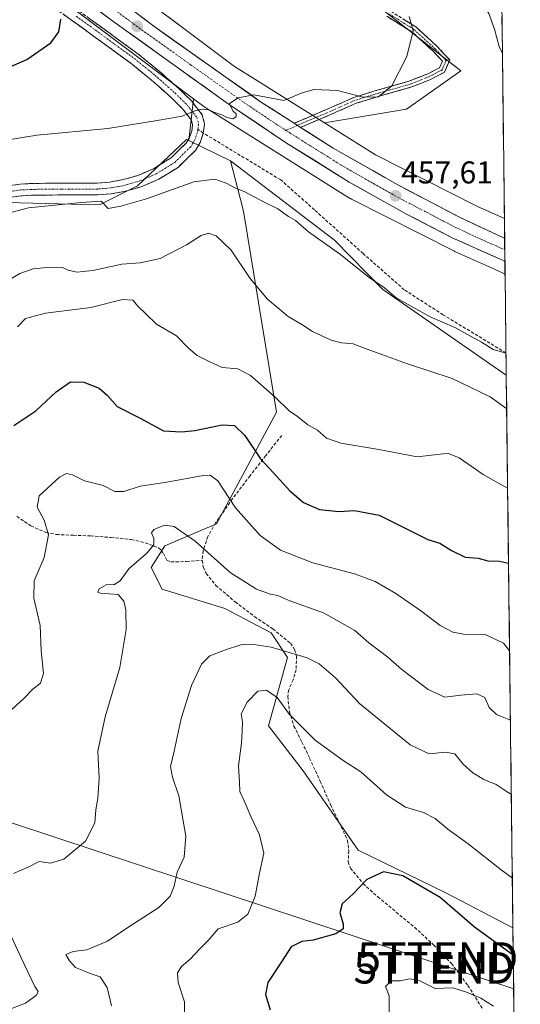
# Model space of a CAD drawing. Units: metres. Extents: x 580267 to 583710, y 4719643 to 4721997.
# Drawn here: x 583539 to 583698, y 4720830 to 4721143 of the extents above; entities that cross this region are included whole.
import ezdxf
from ezdxf.enums import TextEntityAlignment as Align

# ---------------------------------------------------------------- set-up
doc = ezdxf.new("R2010")
doc.units = ezdxf.units.M
doc.header["$MEASUREMENT"] = 0
doc.linetypes.add('TRAZO_Y_PUNTO', pattern=[1, 0.5, -0.25, 0, -0.25])
doc.linetypes.add('TRAZOSX2', pattern=[1.5, 1, -0.5])
doc.layers.get('0').update_dxf_attribs({"lineweight": 5})
for name, color, linetype, lineweight in [('Arbolado forestal CxS', 92, 'Continuous', 0), ('Camino', 19, 'TRAZOSX2', 0), ('Camino Cxs', 19, 'Continuous', 0), ('Camino eje', 19, 'TRAZO_Y_PUNTO', 0), ('Carretera de calzada única', 19, 'Continuous', 13), ('Carretera de calzada única Cxs', 19, 'Continuous', 13), ('Carretera de calzada única eje', 19, 'TRAZO_Y_PUNTO', 0), ('Carátula', 7, 'Continuous', 5), ('Cultivos herbáceos CxS', 92, 'Continuous', 0), ('Cultivos leñosos CxS', 92, 'Continuous', 0), ('Curva de nivel maestra', 36, 'Continuous', 30), ('Curva de nivel normal', 36, 'Continuous', 0), ('Matorral CxS', 135, 'Continuous', 0), ('Municipio CxS', 142, 'Continuous', 0), ('Núcleo urbano CxS', 19, 'Continuous', 0), ('Punto de cota en terreno', 7, 'Continuous', 0), ('Rótulo de punto de cota en terreno', 19, 'Continuous', 0), ('Senda', 19, 'TRAZOSX2', 0), ('Tendido', 6, 'Continuous', 0), ('Torre de tendido puntual', 7, 'Continuous', 0)]:
    doc.layers.add(name, color=color, linetype=linetype, lineweight=lineweight)
doc.styles.add('Arial', font='txt', dxfattribs={"height": 0.2})

# ---------------------------------------------------------------- blocks, each defined once
blk = doc.blocks.new('*U152')
at = {"layer": 'Cultivos leñosos CxS', "color": 92, "linetype": 'Continuous', "lineweight": 0}
blk.add_polyline3d([(583652.8585, 4721147.6415, 454.1249), (583679.5239, 4721126.8517, 456.9382), (583662.3181, 4721114.6651, 455.757), (583636.1771, 4721110.3082, 455.9081), (583636.1771, 4721110.3082, 455.9081), (583614.0977, 4721124.1414, 454.6411), (583607.6443, 4721128.1841, 454.2838), (583596.5791, 4721136.4695, 453.5209), (583474.6287, 4721227.7866, 443.8139)], dxfattribs=at)
blk = doc.blocks.new('*U190')
at = {"layer": 'Curva de nivel normal', "color": 36, "linetype": 'Continuous', "lineweight": 0}
blk.add_polyline3d([(583535.81, 4720922.98, 480), (583540.65, 4720927.35, 480), (583543.49, 4720930.38, 480), (583545.99, 4720932.27, 480), (583546.9, 4720935.28, 480), (583546.15, 4720942.51, 480), (583545.84, 4720950.62, 480), (583543.88, 4720959.24, 480), (583544, 4720964.82, 480), (583547.18, 4720972.15, 480), (583548.55, 4720979.34, 480), (583547.1, 4720984.02, 480), (583544.94, 4720988.15, 480), (583545.58, 4720991.8, 480), (583552.02, 4720997.7, 480), (583554.21, 4720998.92, 480), (583556.18, 4720998.4, 480), (583559.95, 4720996.51, 480), (583565.89, 4720995.11, 480), (583569.61, 4720993.17, 480), (583572.47, 4720993.18, 480), (583577.66, 4720994.84, 480), (583586.07, 4720996.11, 480), (583597.71, 4720998.2, 480), (583599.9, 4720998.38, 480), (583602.36, 4720996.59, 480), (583607.9, 4720987.98, 480), (583615.72, 4720979.22, 480), (583622.19, 4720974.49, 480), (583632.49, 4720970.44, 480), (583645.79, 4720967, 480), (583652.32, 4720964.54, 480), (583658.87, 4720960.75, 480), (583667.14, 4720955.01, 480), (583672.99, 4720950.53, 480), (583676.98, 4720948.41, 480), (583680.37, 4720947.84, 480), (583687.24, 4720947.68, 480), (583693.05, 4720944.95, 480), (583695.0333, 4720942.5754, 480)], dxfattribs=at)
blk = doc.blocks.new('*U191')
at = {"layer": 'Curva de nivel normal', "color": 36, "linetype": 'Continuous', "lineweight": 0}
blk.add_polyline3d([(583532.97, 4721058.6, 465), (583539.42, 4721062.46, 465), (583543.67, 4721063.9, 465), (583549.19, 4721064.46, 465), (583552.91, 4721064.28, 465), (583554.77, 4721063.46, 465), (583557.52, 4721062.89, 465), (583562.62, 4721063.37, 465), (583571.83, 4721065.4, 465), (583577.62, 4721065.8, 465), (583583.99, 4721067.18, 465), (583592.32, 4721071.53, 465), (583596.99, 4721074.5, 465), (583599.32, 4721075.27, 465), (583601.8, 4721074.37, 465), (583606.53, 4721069.88, 465), (583612.61, 4721060.84, 465), (583618.08, 4721054.26, 465), (583624.69, 4721048.74, 465), (583629, 4721046.18, 465), (583632.36, 4721044, 465), (583638.34, 4721041.26, 465), (583641.66, 4721040.35, 465), (583645.33, 4721040.08, 465), (583649.46, 4721038.48, 465), (583654.47, 4721036.71, 465), (583662.61, 4721033.69, 465), (583676.73, 4721029.08, 465), (583688.82, 4721023.23, 465), (583694.11, 4721019.42, 465)], dxfattribs=at)
blk = doc.blocks.new('*U196')
at = {"layer": 'Curva de nivel normal', "color": 36, "linetype": 'Continuous', "lineweight": 0}
for points in [[(583535.21, 4720828.22, 485), (583541.21, 4720830.6, 485), (583544.67, 4720833.17, 485), (583545.22, 4720834.32, 485), (583544.15, 4720835.86, 485), (583540.76, 4720842.98, 485), (583533.15, 4720859.38, 485)], [(583537.38, 4720871.78, 485), (583542.31, 4720873.86, 485), (583545.57, 4720875.54, 485), (583549.17, 4720875.01, 485), (583553.4, 4720876.34, 485), (583560.26, 4720882.05, 485), (583563.22, 4720887.87, 485), (583563.53, 4720892.02, 485), (583564.22, 4720895.76, 485), (583564.57, 4720902.12, 485), (583564.18, 4720910.63, 485), (583566.52, 4720921.58, 485), (583571.22, 4720937.24, 485), (583573.24, 4720949.35, 485), (583573.13, 4720955.52, 485), (583572.42, 4720958.33, 485), (583570.68, 4720960.44, 485), (583564.96, 4720960.82, 485), (583564.17, 4720961.13, 485), (583564.66, 4720962.22, 485), (583567.05, 4720963.6, 485), (583569.29, 4720963.54, 485), (583571.27, 4720964.72, 485), (583574.04, 4720968.54, 485), (583579.78, 4720973.54, 485), (583582.03, 4720976.21, 485), (583582.02, 4720978.21, 485), (583581.19, 4720979.99, 485), (583582.01, 4720981.1, 485), (583585.45, 4720982.45, 485), (583588.46, 4720982.02, 485), (583595.14, 4720977.36, 485), (583606.29, 4720967.41, 485), (583614.62, 4720962.1, 485), (583619, 4720960.52, 485), (583621.39, 4720960.06, 485), (583625.15, 4720958.44, 485), (583635.94, 4720954.59, 485), (583645.89, 4720948.99, 485), (583650.35, 4720945.09, 485), (583656.33, 4720940.48, 485), (583660.82, 4720936.62, 485), (583669.11, 4720930.22, 485), (583674.5, 4720927.77, 485), (583679.5, 4720928.43, 485), (583684.67, 4720928.84, 485), (583687.17, 4720927.7, 485), (583688.57, 4720924.49, 485), (583690.88, 4720922.26, 485), (583693.15, 4720921.35, 485), (583695.3, 4720920.48, 485)]]:
    blk.add_polyline3d(points, dxfattribs=at)
blk = doc.blocks.new('*U201')
at = {"layer": 'Curva de nivel normal', "color": 36, "linetype": 'Continuous', "lineweight": 0}
blk.add_polyline3d([(583538.65, 4721045.48, 470), (583541.21, 4721048.16, 470), (583547.58, 4721049.86, 470), (583561.99, 4721051.59, 470), (583572.01, 4721054.12, 470), (583575.34, 4721053.99, 470), (583577.01, 4721051.88, 470), (583579.35, 4721049.7, 470), (583582.87, 4721046.29, 470), (583589.17, 4721042.62, 470), (583593.07, 4721038.62, 470), (583595.79, 4721036.35, 470), (583599.56, 4721034.44, 470), (583603.65, 4721032.56, 470), (583608.64, 4721032.12, 470), (583612.68, 4721030.02, 470), (583620.43, 4721023.18, 470), (583624.99, 4721018.75, 470), (583627.6, 4721016.97, 470), (583630.94, 4721014.37, 470), (583634.04, 4721012.6, 470), (583636.85, 4721010.14, 470), (583641.36, 4721008.52, 470), (583653.53, 4721006.48, 470), (583665.67, 4721004.22, 470), (583673.94, 4721005.15, 470), (583675.66, 4721005.23, 470), (583679.02, 4721003.82, 470), (583686.64, 4720998.54, 470), (583692.46, 4720995.28, 470), (583694.41058, 4720994.22547, 470)], dxfattribs=at)
blk = doc.blocks.new('*U205')
at = {"layer": 'Curva de nivel normal', "color": 36, "linetype": 'Continuous', "lineweight": 0}
blk.add_polyline3d([(583533.12, 4721104.48, 455), (583544.77, 4721106.36, 455), (583567.32, 4721108.54, 455), (583583.65, 4721111.16, 455), (583590.99, 4721112.44, 455), (583594.99, 4721114.14, 455), (583597.37, 4721114.68, 455), (583599.43, 4721114.42, 455), (583601.09, 4721113.66, 455), (583603.64, 4721112.87, 455), (583605.2, 4721111.94, 455), (583607.1, 4721111.53, 455), (583608.17, 4721112.23, 455), (583608.1, 4721113.16, 455), (583607.14, 4721114.04, 455), (583606.45, 4721115.35, 455), (583606.07, 4721116.43, 455), (583608.75, 4721118.18, 455), (583613.78, 4721119.14, 455), (583623.32, 4721117.39, 455), (583629.16, 4721119.85, 455), (583632.97, 4721120.87, 455), (583640.36, 4721120.54, 455), (583648.47, 4721118.49, 455), (583653.33, 4721118.55, 455), (583657.6, 4721122.03, 455), (583662.36, 4721131.37, 455), (583664.42, 4721139.5, 455), (583663.16, 4721144.12, 455)], dxfattribs=at)
blk = doc.blocks.new('*U206')
at = {"layer": 'Curva de nivel normal', "color": 36, "linetype": 'Continuous', "lineweight": 0}
blk.add_polyline3d([(583656.76, 4720826.58, 505), (583656.73, 4720832.87, 505), (583655.64, 4720835.84, 505), (583657.44, 4720837.66, 505), (583660.4, 4720837.65, 505), (583663.25, 4720838.28, 505), (583666.25, 4720837.82, 505), (583671.35, 4720835.21, 505), (583676.96, 4720835.48, 505), (583681.34, 4720834.07, 505), (583685.85, 4720832.2, 505), (583689.88, 4720829.61, 505)], dxfattribs=at)
blk = doc.blocks.new('*U208')
at = {"layer": 'Curva de nivel normal', "color": 36, "linetype": 'Continuous', "lineweight": 0}
blk.add_polyline3d([(583695.58, 4720897.03, 490), (583694.26, 4720897.78, 490), (583690.81, 4720900.01, 490), (583686.84, 4720901.62, 490), (583683.35, 4720903.72, 490), (583680.25, 4720906.48, 490), (583677.62, 4720909.76, 490), (583674.7, 4720910.37, 490), (583669.51, 4720909.82, 490), (583663.39, 4720912.62, 490), (583654.26, 4720920.21, 490), (583647.32, 4720925.79, 490), (583639.74, 4720933.93, 490), (583634.55, 4720938.35, 490), (583630.66, 4720940.28, 490), (583619.3, 4720943.73, 490), (583613.79, 4720944.56, 490), (583609.64, 4720944.41, 490), (583604.43, 4720942.69, 490), (583599.76, 4720940.96, 490), (583597.11, 4720938.33, 490), (583593.98, 4720931.53, 490), (583590.64, 4720921.06, 490), (583588.46, 4720910.67, 490), (583587.25, 4720905.8, 490), (583587.89, 4720902.43, 490), (583589.92, 4720896.47, 490), (583592.15, 4720883.69, 490), (583591.67, 4720876.96, 490), (583589.36, 4720872.21, 490), (583588.44, 4720867.78, 490), (583587.2, 4720864.55, 490), (583583.58, 4720861.02, 490), (583574.08, 4720854.81, 490), (583567.25, 4720850.31, 490), (583560.66, 4720847.48, 490), (583556.4, 4720846.97, 490), (583554.06, 4720846.02, 490), (583555.2, 4720844.04, 490), (583557.05, 4720841.91, 490), (583559.7, 4720840.86, 490), (583561.77, 4720840.03, 490), (583564.97, 4720838.95, 490), (583567.14, 4720835.55, 490), (583568.52, 4720829.72, 490)], dxfattribs=at)
blk = doc.blocks.new('*U212')
at = {"layer": 'Curva de nivel normal', "color": 36, "linetype": 'Continuous', "lineweight": 0}
blk.add_polyline3d([(583591.76, 4720825.97, 495), (583591.69, 4720831.04, 495), (583589.72, 4720837.12, 495), (583589.5, 4720840.17, 495), (583590.81, 4720842.19, 495), (583593.49, 4720844.53, 495), (583596.63, 4720847.83, 495), (583599.23, 4720850.48, 495), (583602.4, 4720854.22, 495), (583608.71, 4720856.3, 495), (583611.86, 4720858.87, 495), (583614.17, 4720864.53, 495), (583615.56, 4720871.87, 495), (583616.94, 4720878.2, 495), (583615.6, 4720884.09, 495), (583612.86, 4720889.66, 495), (583610.67, 4720894.89, 495), (583609.29, 4720897.84, 495), (583609.2, 4720900.75, 495), (583608.91, 4720905.99, 495), (583609.81, 4720913.15, 495), (583610.03, 4720916.91, 495), (583610.18, 4720919.96, 495), (583609.68, 4720922.53, 495), (583611.61, 4720926.25, 495), (583615.01, 4720929.74, 495), (583617.76, 4720930.02, 495), (583621.15, 4720927.7, 495), (583625.1, 4720922.32, 495), (583633.22, 4720914.18, 495), (583642.15, 4720907.71, 495), (583647.75, 4720904.04, 495), (583655.93, 4720896.8, 495), (583662, 4720892.87, 495), (583667.68, 4720891.12, 495), (583671.42, 4720889.23, 495), (583675.4, 4720885.84, 495), (583681.86, 4720881.24, 495), (583692.34, 4720872.9, 495), (583695.91, 4720870.27, 495)], dxfattribs=at)
blk = doc.blocks.new('*U215')
at = {"layer": 'Curva de nivel normal', "color": 36, "linetype": 'Continuous', "lineweight": 0}
for points in [[(583692.75, 4721132.37, 460), (583691.67, 4721134.55, 460), (583690.24, 4721140.08, 460), (583688.42, 4721144.99, 460), (583684.86, 4721150.61, 460), (583681.66, 4721153.55, 460), (583681.17, 4721156.06, 460), (583682.68, 4721159.78, 460), (583682.23, 4721162.22, 460), (583683.05, 4721164.55, 460), (583686.79, 4721168.5, 460), (583689.66, 4721173.86, 460), (583692.2, 4721177.53, 460)], [(583533.32, 4721080.96, 460), (583542.12, 4721083.32, 460), (583558.89, 4721084.99, 460), (583565.21, 4721085.44, 460), (583567.48, 4721083.05, 460), (583571.47, 4721083.84, 460), (583579.62, 4721086.15, 460), (583594.65, 4721091.51, 460), (583601.32, 4721092.44, 460), (583604.99, 4721091.17, 460), (583607.46, 4721089.78, 460), (583610.92, 4721088.39, 460), (583617.04, 4721085.13, 460), (583621.36, 4721083, 460), (583624.81, 4721080.56, 460), (583626.97, 4721079.21, 460), (583631.1, 4721075.67, 460), (583641.28, 4721068.47, 460), (583650.4, 4721061.14, 460), (583655.32, 4721057.88, 460), (583658.96, 4721054.71, 460), (583669.81, 4721048.69, 460), (583677.68, 4721045.23, 460), (583682.81, 4721042.36, 460), (583686.09, 4721040.64, 460), (583689.77, 4721038.32, 460), (583693.89, 4721037.14, 460)]]:
    blk.add_polyline3d(points, dxfattribs=at)
blk = doc.blocks.new('*U217')
at = {"layer": 'Curva de nivel maestra', "color": 36, "linetype": 'Continuous', "lineweight": 30}
blk.add_polyline3d([(583530.1, 4721125.39, 450), (583541.63, 4721130.42, 450), (583549.26, 4721135.67, 450), (583551.76, 4721139.15, 450), (583552.42, 4721143.25, 450)], dxfattribs=at)
blk = doc.blocks.new('*U219')
at = {"layer": 'Curva de nivel maestra', "color": 36, "linetype": 'Continuous', "lineweight": 30}
blk.add_polyline3d([(583537.52, 4721014.11, 475), (583544.47, 4721018.78, 475), (583550.9, 4721024.83, 475), (583555.5, 4721027.96, 475), (583559.7, 4721027.91, 475), (583564.62, 4721026.01, 475), (583567.19, 4721023.78, 475), (583570.38, 4721020.14, 475), (583577.69, 4721016.41, 475), (583585.1, 4721012.45, 475), (583590.75, 4721012.14, 475), (583595.01, 4721012.57, 475), (583603.69, 4721014.36, 475), (583607.65, 4721014.16, 475), (583610.9, 4721010.92, 475), (583615.88, 4721003.54, 475), (583619.87, 4720999.24, 475), (583625.24, 4720993.36, 475), (583629.54, 4720989.69, 475), (583634.62, 4720987.47, 475), (583640.82, 4720986.8, 475), (583645.76, 4720987.1, 475), (583653.55, 4720985.62, 475), (583669.02, 4720977.9, 475), (583672.82, 4720976.72, 475), (583676.57, 4720974.45, 475), (583680.95, 4720972.32, 475), (583685.04, 4720971.98, 475), (583688.09, 4720971.14, 475), (583691.77, 4720971.01, 475), (583694.7, 4720970.36, 475)], dxfattribs=at)
blk = doc.blocks.new('*U220')
at = {"layer": 'Curva de nivel maestra', "color": 36, "linetype": 'Continuous', "lineweight": 30}
blk.add_polyline3d([(583696.2, 4720845.82, 500), (583683.91, 4720854.78, 500), (583672.94, 4720864.14, 500), (583661.06, 4720871, 500), (583655, 4720872.29, 500), (583649.66, 4720869.92, 500), (583645.31, 4720865.28, 500), (583641.82, 4720862.19, 500), (583641.09, 4720859.32, 500), (583642.1, 4720855.8, 500), (583642.18, 4720854.16, 500), (583639.83, 4720852.65, 500), (583632.66, 4720850.57, 500), (583628.99, 4720850.18, 500), (583625.64, 4720848.5, 500), (583622.57, 4720843.68, 500), (583618.18, 4720837.14, 500), (583617.48, 4720833.32, 500), (583618.96, 4720828.47, 500)], dxfattribs=at)
blk = doc.blocks.new('5PATER')
at = {"layer": 'Carátula', "linetype": 'Continuous', "lineweight": 5}
h = blk.add_hatch(color=250, dxfattribs=at)
edge = h.paths.add_edge_path()
edge.add_ellipse((0, 0.01), major_axis=(-1.33, -1.34), ratio=0.999422, start_angle=0, end_angle=360)
blk = doc.blocks.new('5TTEND')
blk.add_text('5TTEND', height=10).set_placement((0, 0), align=Align.MIDDLE_CENTER)

msp = doc.modelspace()

# ---------------------------------------------------------------- linework, layer by layer
at = {"layer": 'Arbolado forestal CxS', "color": 92, "linetype": 'Continuous', "lineweight": 0}
for points in [[(583593.1, 4721104.69, 456.82), (583592.39, 4721105.04, 456.68), (583576.8, 4721090.31, 459.49), (583564.67, 4721084.24, 460.62), (583555.69, 4721084.47, 460.61), (583543.55, 4721084.78, 460.47), (583530.89, 4721085.11, 459.56), (583517.3, 4721076.43, 459.41)], [(583530.89, 4721085.11, 459.56), (583543.55, 4721084.78, 460.47), (583555.69, 4721084.47, 460.61), (583564.67, 4721084.24, 460.62), (583576.8, 4721090.31, 459.49), (583592.39, 4721105.04, 456.68), (583593.1, 4721104.69, 456.82), (583606.38, 4721098.25, 458.43), (583610.12, 4721083.45, 462.23), (583610.58, 4721081.64, 462.72), (583620.97, 4721018.39, 471.3), (583601.91, 4720982.87, 482.31), (583585.46, 4720975.94, 485.84), (583581.13, 4720969.01, 486.04), (583584.59, 4720962.08, 486.67), (583604.51, 4720956.01, 487.88), (583619.23, 4720948.21, 489.18), (583624.43, 4720940.41, 491.42), (583618.37, 4720918.75, 495.84), (583629.46, 4720904.39, 497.16), (583646.88, 4720879.2, 499.07), (583674.59, 4720865.69, 499.29), (583696.1, 4720854.5, 498.45), (583698.44, 4720660.38, 523.49)], [(583593.1, 4721104.69, 456.82), (583606.38, 4721098.25, 458.43)], [(583606.38, 4721098.25, 458.43), (583610.12, 4721083.45, 462.23), (583610.58, 4721081.64, 462.72), (583620.97, 4721018.39, 471.3), (583601.91, 4720982.87, 482.31), (583585.46, 4720975.94, 485.84), (583581.13, 4720969.01, 486.04), (583584.59, 4720962.08, 486.67), (583604.51, 4720956.01, 487.88), (583619.23, 4720948.21, 489.18), (583624.43, 4720940.41, 491.42), (583618.37, 4720918.75, 495.84), (583629.46, 4720904.39, 497.16), (583646.88, 4720879.2, 499.07), (583674.59, 4720865.69, 499.29), (583696.1, 4720854.5, 498.45)], [(583696.1, 4720854.5, 498.45), (583698.44, 4720660.38, 523.49)]]:
    msp.add_polyline3d(points, dxfattribs=at)
at = {"layer": 'Camino', "color": 19, "linetype": 'TRAZOSX2', "lineweight": 0}
for points in [[(583552.16, 4721150.17), (583564.57, 4721141.21), (583576.93, 4721132.19), (583583.57, 4721126.81), (583589.99, 4721121.11), (583593.93, 4721117.28), (583597.35, 4721112.86), (583598.13, 4721109.88), (583597.71, 4721107.04)], [(583535.7, 4721090.28), (583539.47, 4721090.82), (583543.01, 4721091), (583547.82, 4721091.08), (583552.59, 4721091.13), (583563.98, 4721091.13), (583567.89, 4721091.45), (583571.75, 4721092.13), (583576.92, 4721093.58), (583581.85, 4721095.71), (583587.48, 4721099.21), (583592.22, 4721103.88), (583593.33, 4721105.68), (583594.01, 4721107.67), (583594.31, 4721109.67), (583593.92, 4721111.17), (583591.13, 4721114.78), (583587.44, 4721118.37), (583581.15, 4721123.95), (583574.65, 4721129.22), (583562.37, 4721138.19), (583549.98, 4721147.13)], [(583657.27, 4721145.76), (583665.22, 4721140.79), (583672.13, 4721134.46), (583676.01, 4721130.26), (583674.33, 4721126.35), (583669.86, 4721124.04), (583663.66, 4721121.59), (583653.55, 4721118.74), (583646.24, 4721116.49), (583638.62, 4721113.1), (583631.24, 4721109.98), (583628.64, 4721108.85)], [(583626.6, 4721110.14), (583630.45, 4721111.82), (583637.82, 4721114.94), (583645.53, 4721118.37), (583652.98, 4721120.66), (583663.02, 4721123.49), (583669.03, 4721125.86), (583672.78, 4721127.8), (583673.66, 4721129.86), (583670.72, 4721133.04), (583664.01, 4721139.19), (583656.07, 4721144.16)], [(583597.71, 4721107.04), (583596.74, 4721104.07), (583595.17, 4721101.53), (583589.81, 4721096.25), (583583.58, 4721092.38), (583578.17, 4721090.05), (583572.58, 4721088.47), (583568.37, 4721087.73), (583564.13, 4721087.39), (583552.61, 4721087.39), (583547.87, 4721087.33), (583543.14, 4721087.26), (583539.83, 4721087.09), (583536.55, 4721086.62)]]:
    msp.add_lwpolyline(points, dxfattribs=at)
at = {"layer": 'Camino Cxs', "color": 19, "linetype": 'Continuous', "lineweight": 0}
msp.add_lwpolyline([(583626.6, 4721110.14), (583628.64, 4721108.85)], dxfattribs=at)
for points in [[(583535.7, 4721090.28, 457.72), (583539.47, 4721090.82, 457.8), (583543.01, 4721091, 457.91), (583547.82, 4721091.08, 458.05), (583552.59, 4721091.13, 458.1), (583556.39, 4721091.13, 458.11), (583560.18, 4721091.13, 458.18), (583563.98, 4721091.13, 458.19), (583567.89, 4721091.45, 458.13), (583571.75, 4721092.13, 458.04), (583574.34, 4721092.86, 457.95), (583576.92, 4721093.58, 457.82), (583579.39, 4721094.65, 457.69), (583581.85, 4721095.71, 457.57), (583584.67, 4721097.46, 457.28), (583587.48, 4721099.21, 456.91), (583589.85, 4721101.55, 456.57), (583592.22, 4721103.88, 456.14), (583593.33, 4721105.68, 455.89), (583594.01, 4721107.67, 455.63), (583594.31, 4721109.67, 455.39), (583593.92, 4721111.17, 455.19), (583591.13, 4721114.78, 454.69), (583589.29, 4721116.58, 454.47), (583587.44, 4721118.37, 454.21), (583584.3, 4721121.16, 453.83), (583581.15, 4721123.95, 453.32), (583577.9, 4721126.59, 452.82), (583574.65, 4721129.22, 452.32), (583571.58, 4721131.46, 451.85), (583568.51, 4721133.71, 451.42), (583565.44, 4721135.95, 451.07), (583562.37, 4721138.19, 450.76), (583559.27, 4721140.43, 450.53), (583556.18, 4721142.66, 450.2), (583553.08, 4721144.9, 450.01)], [(583561.47, 4721143.45, 450.79), (583564.57, 4721141.21, 451.18), (583567.66, 4721138.96, 451.34), (583570.75, 4721136.7, 451.87), (583573.84, 4721134.45, 451.97), (583576.93, 4721132.19, 452.29), (583580.25, 4721129.5, 452.77), (583583.57, 4721126.81, 453.23), (583586.78, 4721123.96, 453.82), (583589.99, 4721121.11, 454.17), (583591.96, 4721119.2, 454.38), (583593.93, 4721117.28, 454.49), (583595.64, 4721115.07, 454.78), (583597.35, 4721112.86, 455.1), (583598.13, 4721109.88, 455.49), (583597.71, 4721107.04, 455.83), (583596.74, 4721104.07, 456.15), (583595.17, 4721101.53, 456.77), (583592.49, 4721098.89, 457.32), (583589.81, 4721096.25, 457.9), (583586.7, 4721094.32, 458.21), (583583.58, 4721092.38, 458.5), (583580.88, 4721091.22, 458.57), (583578.17, 4721090.05, 458.66), (583575.38, 4721089.26, 458.6), (583572.58, 4721088.47, 458.59), (583568.37, 4721087.73, 458.75), (583564.13, 4721087.39, 458.88), (583560.29, 4721087.39, 458.93), (583556.45, 4721087.39, 458.92), (583552.61, 4721087.39, 458.92), (583547.87, 4721087.33, 458.87), (583543.14, 4721087.26, 458.77), (583539.83, 4721087.09, 458.69), (583536.55, 4721086.62, 458.66)], [(583661.25, 4721143.27, 454.52), (583665.22, 4721140.79, 455.03), (583668.68, 4721137.62, 455.44), (583672.13, 4721134.46, 455.88), (583674.07, 4721132.36, 456.08), (583676.01, 4721130.26, 456.26), (583674.33, 4721126.35, 456.1), (583672.1, 4721125.2, 455.93), (583669.86, 4721124.04, 455.75), (583666.76, 4721122.81, 455.48), (583663.66, 4721121.59, 455.32), (583660.29, 4721120.64, 455.15), (583656.92, 4721119.69, 455.02), (583653.55, 4721118.74, 454.96), (583649.89, 4721117.61, 454.99), (583646.24, 4721116.49, 455.11), (583642.43, 4721114.8, 455.3), (583638.62, 4721113.1, 455.44), (583634.93, 4721111.54, 455.6), (583631.24, 4721109.98, 455.81), (583628.64, 4721108.85, 455.88), (583626.6, 4721110.14, 455.71), (583630.45, 4721111.82, 455.59), (583634.14, 4721113.38, 455.43), (583637.82, 4721114.94, 455.34), (583641.68, 4721116.65, 455.21), (583645.53, 4721118.37, 455.01), (583649.26, 4721119.51, 454.9), (583652.98, 4721120.66, 454.87), (583656.33, 4721121.6, 454.91), (583659.67, 4721122.54, 455.05), (583663.02, 4721123.49, 455.21), (583666.02, 4721124.67, 455.37), (583669.03, 4721125.86, 455.62), (583672.78, 4721127.8, 455.93), (583673.66, 4721129.86, 456.01), (583670.72, 4721133.04, 455.69), (583667.37, 4721136.12, 455.28), (583664.01, 4721139.19, 454.9), (583660.04, 4721141.67, 454.49), (583656.07, 4721144.16, 454.14)]]:
    msp.add_polyline3d(points, dxfattribs=at)
at = {"layer": 'Camino eje', "color": 19, "linetype": 'TRAZO_Y_PUNTO', "lineweight": 0}
for points in [[(583656.67, 4721144.96), (583664.62, 4721139.99), (583671.43, 4721133.75), (583674.83, 4721130.06), (583673.56, 4721127.08), (583669.44, 4721124.95), (583663.34, 4721122.54), (583653.26, 4721119.7), (583645.89, 4721117.43), (583638.22, 4721114.02), (583630.84, 4721110.9), (583627.62, 4721109.49)], [(583557.27, 4721144.18), (583563.47, 4721139.7), (583569.61, 4721135.22), (583575.79, 4721130.71), (583582.36, 4721125.38), (583588.72, 4721119.74), (583592.53, 4721116.03), (583595.64, 4721112.02), (583596.22, 4721109.78), (583595.99, 4721108.23)], [(583595.99, 4721108.23), (583595.84, 4721107.23), (583595.04, 4721104.88), (583593.7, 4721102.71), (583588.65, 4721097.73), (583582.72, 4721094.05), (583580.01, 4721092.88), (583577.55, 4721091.82), (583574.75, 4721091.03), (583572.17, 4721090.3), (583568.13, 4721089.59), (583566.01, 4721089.42), (583564.06, 4721089.26), (583552.6, 4721089.26), (583550.22, 4721089.24), (583547.85, 4721089.21), (583545.48, 4721089.17), (583543.08, 4721089.13), (583539.65, 4721088.96), (583536.13, 4721088.45)], [(583627.62, 4721109.49), (583623.97, 4721107.9)]]:
    msp.add_lwpolyline(points, dxfattribs=at)
at = {"layer": 'Carretera de calzada única', "color": 19, "linetype": 'Continuous', "lineweight": 13}
for points in [[(583087.01, 4721448.7), (583128.39, 4721435.17), (583158.8, 4721423.91), (583169.92, 4721419.4), (583190.69, 4721410.39), (583212.33, 4721400), (583227.62, 4721391.81), (583256.28, 4721374.79), (583279.55, 4721359.26), (583310.94, 4721336.75), (583373.25, 4721289.82), (583421.55, 4721253.39), (583568.94, 4721142.6), (583605.6, 4721116.33), (583623.87, 4721104.07), (583644.01, 4721091.43), (583662.53, 4721081.17), (583676.78, 4721073.77), (583692.55, 4721066.72), (583693.54, 4721066.27)], [(583626.6, 4721110.14), (583615.89, 4721117.01), (583582, 4721140.96), (583385.76, 4721288.75), (583330.71, 4721330.15), (583300.85, 4721352.16), (583276.85, 4721368.97), (583259.58, 4721380.34)], [(583693.45, 4721073.6), (583692.62, 4721073.96), (583679.07, 4721080.3), (583659.51, 4721090.56), (583639.01, 4721102.26), (583628.64, 4721108.85)], [(583693.45, 4721073.6), (583693.5, 4721069.93)], [(583693.5, 4721069.93), (583693.54, 4721066.27)]]:
    msp.add_lwpolyline(points, dxfattribs=at)
at = {"layer": 'Carretera de calzada única Cxs', "color": 19, "linetype": 'Continuous', "lineweight": 13}
msp.add_lwpolyline([(583626.6, 4721110.14), (583628.64, 4721108.85)], dxfattribs=at)
msp.add_polyline3d([(583578.08, 4721143.92, 452.45), (583582, 4721140.96, 452.75), (583585.77, 4721138.3, 453.1), (583589.53, 4721135.64, 453.31), (583593.3, 4721132.98, 453.61), (583597.06, 4721130.32, 453.82), (583600.83, 4721127.65, 454.16), (583604.59, 4721124.99, 454.37), (583608.36, 4721122.33, 454.6), (583612.12, 4721119.67, 454.87), (583615.89, 4721117.01, 455.09), (583619.46, 4721114.72, 455.32), (583623.03, 4721112.43, 455.53), (583626.6, 4721110.14, 455.71), (583628.64, 4721108.85, 455.86), (583630.74, 4721107.51, 456.02), (583634.87, 4721104.89, 456.19), (583639.01, 4721102.26, 456.31), (583643.11, 4721099.92, 456.53), (583647.21, 4721097.58, 456.73), (583651.31, 4721095.24, 456.86), (583655.41, 4721092.9, 457.11), (583659.51, 4721090.56, 457.23), (583663.42, 4721088.51, 457.52), (583667.33, 4721086.46, 457.61), (583671.25, 4721084.4, 457.84), (583675.16, 4721082.35, 457.96), (583679.07, 4721080.3, 458.18), (583683.59, 4721078.19, 458.48), (583688.1, 4721076.07, 458.57), (583692.62, 4721073.96, 458.85), (583693.45, 4721073.6, 458.87), (583693.54, 4721066.27, 459.17), (583692.55, 4721066.72, 459.11), (583688.61, 4721068.48, 459.1), (583684.67, 4721070.25, 458.86), (583680.72, 4721072.01, 458.7), (583676.78, 4721073.77, 458.61), (583673.22, 4721075.62, 458.37), (583669.66, 4721077.47, 458.24), (583666.09, 4721079.32, 458.09), (583662.53, 4721081.17, 457.86), (583658.83, 4721083.22, 457.75), (583655.12, 4721085.27, 457.53), (583651.42, 4721087.33, 457.4), (583647.71, 4721089.38, 457.1), (583644.01, 4721091.43, 457.04), (583639.98, 4721093.96, 456.75), (583635.95, 4721096.49, 456.59), (583631.93, 4721099.01, 456.43), (583627.9, 4721101.54, 456.19), (583623.87, 4721104.07, 455.92), (583620.22, 4721106.52, 455.75), (583616.56, 4721108.97, 455.54), (583612.91, 4721111.43, 455.23), (583609.25, 4721113.88, 454.93), (583605.6, 4721116.33, 454.71), (583601.93, 4721118.96, 454.57), (583598.27, 4721121.58, 454.35), (583594.6, 4721124.21, 454.17), (583590.94, 4721126.84, 453.9), (583587.27, 4721129.47, 453.43), (583583.6, 4721132.09, 453.18), (583579.94, 4721134.72, 452.83), (583576.27, 4721137.35, 452.56), (583572.61, 4721139.97, 452.33), (583568.94, 4721142.6, 451.97), (583564.96, 4721145.59, 451.6)], dxfattribs=at)
at = {"layer": 'Carretera de calzada única eje', "color": 19, "linetype": 'TRAZO_Y_PUNTO', "lineweight": 0}
for points in [[(583251.98, 4721381.09), (583257.92, 4721377.56), (583266.57, 4721371.88), (583278.19, 4721364.11), (583290.19, 4721355.71), (583305.89, 4721344.44), (583320.82, 4721333.44), (583351.98, 4721309.98), (583379.51, 4721289.27), (583403.66, 4721271.07), (583501.78, 4721197.17), (583575.48, 4721141.77), (583593.8, 4721128.64), (583610.73, 4721116.67), (583619.87, 4721110.54), (583623.97, 4721107.9)], [(583623.97, 4721107.9), (583625.23, 4721107.09), (583631.44, 4721103.16), (583641.51, 4721096.84), (583651.76, 4721090.99), (583661.01, 4721085.85), (583670.8, 4721080.73), (583677.92, 4721077.04), (583684.71, 4721073.86), (583692.58, 4721070.34), (583693.5, 4721069.93)]]:
    msp.add_lwpolyline(points, dxfattribs=at)
at = {"layer": 'Cultivos herbáceos CxS', "color": 92, "linetype": 'Continuous', "lineweight": 0}
msp.add_polyline3d([(583693.98, 4721030.11, 462.16), (583654.75, 4721057.38, 460.17), (583639.4, 4721072.99, 459.31), (583606.38, 4721098.25, 458.43), (583593.1, 4721104.69, 456.82), (583594.61, 4721117.96, 454.78), (583598.32, 4721115.18, 455.17), (583598.67, 4721114.93, 455.23), (583598.87, 4721114.8, 455.26), (583644.2, 4721086.4, 457.77), (583644.45, 4721086.25, 457.77), (583644.83, 4721086.04, 457.76), (583677.55, 4721069.48, 458.67), (583677.63, 4721069.44, 458.68), (583677.88, 4721069.32, 458.68), (583690.19, 4721063.79, 459.04), (583693.59, 4721062.25, 459.04), (583693.98, 4721030.11, 462.16)], close=True, dxfattribs=at)
for points in [[(583594.61, 4721117.96, 454.78), (583593.1, 4721104.69, 456.82)], [(583594.61, 4721117.96, 454.78), (583598.32, 4721115.18, 455.17), (583598.67, 4721114.93, 455.23), (583598.87, 4721114.8, 455.26), (583644.2, 4721086.4, 457.77), (583644.45, 4721086.25, 457.77), (583644.83, 4721086.04, 457.76), (583677.55, 4721069.48, 458.67), (583677.63, 4721069.44, 458.68), (583677.88, 4721069.32, 458.68), (583690.19, 4721063.79, 459.04), (583693.59, 4721062.25, 459.04)], [(583593.1, 4721104.69, 456.82), (583606.38, 4721098.25, 458.43)], [(583606.38, 4721098.25, 458.43), (583639.4, 4721072.99, 459.31), (583654.75, 4721057.38, 460.17), (583693.98, 4721030.11, 462.16)], [(583693.59, 4721062.25, 459.04), (583693.98, 4721030.11, 462.16)]]:
    msp.add_polyline3d(points, dxfattribs=at)
at = {"layer": 'Cultivos leñosos CxS', "color": 92, "linetype": 'Continuous', "lineweight": 0}
for points in [[(583352.59, 4721319.35, 434.42), (583393.76, 4721288.96, 437.62), (583393.84, 4721288.91, 437.63), (583474.63, 4721227.79, 443.81), (583596.58, 4721136.47, 453.52), (583607.64, 4721128.18, 454.28), (583614.1, 4721124.14, 454.64), (583636.18, 4721110.31, 455.91)], [(583690.56, 4721313.72, 451.33), (583685.2, 4721309.15, 450.61), (583676.6, 4721278.92, 450.43), (583670.79, 4721216.36, 453.6), (583656.08, 4721167.32, 454.89), (583652.86, 4721147.64, 454.12), (583679.52, 4721126.85, 456.94), (583662.32, 4721114.67, 455.76), (583636.18, 4721110.31, 455.91)], [(583343.72, 4721306.01, 432.69), (583384.22, 4721276.12, 435.8), (583464.99, 4721215.01, 442.45), (583465, 4721215.01, 442.45), (583465.01, 4721215, 442.45), (583465.02, 4721214.99, 442.45), (583491.76, 4721194.97, 444.56), (583564.51, 4721140.5, 451.41), (583594.61, 4721117.96, 454.78)], [(583491.76, 4721194.97, 444.56), (583564.51, 4721140.5, 451.41), (583594.61, 4721117.96, 454.78), (583593.1, 4721104.69, 456.82), (583592.39, 4721105.04, 456.68), (583576.8, 4721090.31, 459.49), (583564.67, 4721084.24, 460.62), (583555.69, 4721084.47, 460.61), (583543.55, 4721084.78, 460.47), (583530.89, 4721085.11, 459.56)], [(583594.61, 4721117.96, 454.78), (583593.1, 4721104.69, 456.82)], [(583593.1, 4721104.69, 456.82), (583592.39, 4721105.04, 456.68), (583576.8, 4721090.31, 459.49), (583564.67, 4721084.24, 460.62), (583555.69, 4721084.47, 460.61), (583543.55, 4721084.78, 460.47), (583530.89, 4721085.11, 459.56), (583517.3, 4721076.43, 459.41)], [(583606.38, 4721098.25, 458.43), (583610.12, 4721083.45, 462.23), (583610.58, 4721081.64, 462.72), (583620.97, 4721018.39, 471.3), (583601.91, 4720982.87, 482.31), (583585.46, 4720975.94, 485.84), (583581.13, 4720969.01, 486.04), (583584.59, 4720962.08, 486.67), (583604.51, 4720956.01, 487.88), (583619.23, 4720948.21, 489.18), (583624.43, 4720940.41, 491.42), (583618.37, 4720918.75, 495.84), (583629.46, 4720904.39, 497.16), (583646.88, 4720879.2, 499.07), (583674.59, 4720865.69, 499.29), (583696.1, 4720854.5, 498.45)], [(583606.38, 4721098.25, 458.43), (583639.4, 4721072.99, 459.31), (583654.75, 4721057.38, 460.17), (583693.98, 4721030.11, 462.16)], [(583693.98, 4721030.11, 462.16), (583696.1, 4720854.5, 498.45)]]:
    msp.add_polyline3d(points, dxfattribs=at)
msp.add_polyline3d([(583696.1, 4720854.5, 498.45), (583674.59, 4720865.69, 499.29), (583646.88, 4720879.2, 499.07), (583629.46, 4720904.39, 497.16), (583618.37, 4720918.75, 495.84), (583624.43, 4720940.41, 491.42), (583619.23, 4720948.21, 489.18), (583604.51, 4720956.01, 487.88), (583584.59, 4720962.08, 486.67), (583581.13, 4720969.01, 486.04), (583585.46, 4720975.94, 485.84), (583601.91, 4720982.87, 482.31), (583620.97, 4721018.39, 471.3), (583610.58, 4721081.64, 462.72), (583610.12, 4721083.45, 462.23), (583606.38, 4721098.25, 458.43), (583639.4, 4721072.99, 459.31), (583654.75, 4721057.38, 460.17), (583693.98, 4721030.11, 462.16), (583696.1, 4720854.5, 498.45)], close=True, dxfattribs=at)
at = {"layer": 'Matorral CxS', "color": 135, "linetype": 'Continuous', "lineweight": 0}
msp.add_polyline3d([(583693.38, 4721079.9, 458.62), (583684.61, 4721083.84, 458.12), (583652.38, 4721100.15, 456.68), (583636.18, 4721110.31, 455.91), (583662.32, 4721114.67, 455.76), (583679.52, 4721126.85, 456.94), (583652.86, 4721147.64, 454.12), (583656.08, 4721167.32, 454.89), (583670.79, 4721216.36, 453.6), (583676.6, 4721278.92, 450.43), (583685.2, 4721309.15, 450.61), (583690.56, 4721313.72, 451.33), (583693.38, 4721079.9, 458.62)], close=True, dxfattribs=at)
for points in [[(583690.56, 4721313.72, 451.33), (583685.2, 4721309.15, 450.61), (583676.6, 4721278.92, 450.43), (583670.79, 4721216.36, 453.6), (583656.08, 4721167.32, 454.89), (583652.86, 4721147.64, 454.12), (583679.52, 4721126.85, 456.94), (583662.32, 4721114.67, 455.76), (583636.18, 4721110.31, 455.91)], [(583690.56, 4721313.72, 451.33), (583693.38, 4721079.9, 458.62)], [(583636.18, 4721110.31, 455.91), (583652.38, 4721100.15, 456.68), (583684.61, 4721083.84, 458.12), (583693.38, 4721079.9, 458.62)]]:
    msp.add_polyline3d(points, dxfattribs=at)
at = {"layer": 'Municipio CxS', "color": 142, "linetype": 'Continuous', "lineweight": 0}
msp.add_polyline3d([(583692.61, 4721143.94, 460.65), (583692.67, 4721138.95, 460.35), (583692.73, 4721133.96, 460.19), (583692.79, 4721128.97, 459.56), (583692.85, 4721123.98, 459.24), (583692.91, 4721118.99, 458.19), (583692.97, 4721114, 457.83), (583693.03, 4721109.01, 457.77), (583693.09, 4721104.02, 457.82), (583693.15, 4721099.03, 457.89), (583693.21, 4721094.05, 458.01), (583693.27, 4721089.06, 458.15), (583693.33, 4721084.07, 458.31), (583693.39, 4721079.08, 458.1), (583693.45, 4721074.09, 458.82), (583693.51, 4721069.1, 459.2), (583693.57, 4721064.11, 459.06), (583693.63, 4721059.12, 459.02), (583693.69, 4721054.13, 459.21), (583693.75, 4721049.14, 459.41), (583693.81, 4721044.16, 459.59), (583693.87, 4721039.17, 459.82), (583693.93, 4721034.18, 460.5), (583693.99, 4721029.19, 462.01), (583694.05, 4721024.2, 463.21), (583694.11, 4721019.21, 464.78), (583694.17, 4721014.22, 466.17), (583694.23, 4721009.23, 467.01), (583694.29, 4721004.24, 467.95), (583694.35, 4720999.26, 468.96), (583694.41, 4720994.27, 469.82), (583694.47, 4720989.28, 470.77), (583694.53, 4720984.29, 472.06), (583694.59, 4720979.3, 472.93), (583694.65, 4720974.31, 473.91), (583694.71, 4720969.32, 475.28), (583694.77, 4720964.33, 476.53), (583694.83, 4720959.34, 477.43), (583694.89, 4720954.35, 478.07), (583694.95, 4720949.37, 478.68), (583695.01, 4720944.38, 479.51), (583695.07, 4720939.39, 480.37), (583695.13, 4720934.4, 481.47), (583695.19, 4720929.41, 482.42), (583695.25, 4720924.42, 483.62), (583695.31, 4720919.43, 484.92), (583695.37, 4720914.44, 486.22), (583695.43, 4720909.45, 487.38), (583695.49, 4720904.46, 488.36), (583695.55, 4720899.48, 489.41), (583695.61, 4720894.49, 490.43), (583695.67, 4720889.5, 491.39), (583695.73, 4720884.51, 492.25), (583695.79, 4720879.52, 493.09), (583695.85, 4720874.53, 493.99), (583695.91, 4720869.54, 494.9), (583695.97, 4720864.55, 495.87), (583696.03, 4720859.56, 496.85), (583696.09, 4720854.57, 497.71), (583696.15, 4720849.59, 499.32), (583696.21, 4720844.6, 500.4), (583696.27, 4720839.61, 501.51), (583696.33, 4720834.62, 502.66), (583696.39, 4720829.63, 503.54)], dxfattribs=at)
at = {"layer": 'Núcleo urbano CxS', "color": 19, "linetype": 'Continuous', "lineweight": 0}
for points in [[(583352.59, 4721319.35, 434.42), (583393.76, 4721288.96, 437.62), (583393.84, 4721288.91, 437.63), (583474.63, 4721227.79, 443.81), (583596.58, 4721136.47, 453.52), (583607.64, 4721128.18, 454.28), (583614.1, 4721124.14, 454.64), (583636.18, 4721110.31, 455.91)], [(583343.72, 4721306.01, 432.69), (583384.22, 4721276.12, 435.8), (583464.99, 4721215.01, 442.45), (583465, 4721215.01, 442.45), (583465.01, 4721215, 442.45), (583465.02, 4721214.99, 442.45), (583491.76, 4721194.97, 444.56), (583564.51, 4721140.5, 451.41), (583594.61, 4721117.96, 454.78)], [(583474.63, 4721227.79, 443.81), (583596.58, 4721136.47, 453.52), (583607.64, 4721128.18, 454.28), (583614.1, 4721124.14, 454.64), (583636.18, 4721110.31, 455.91), (583652.38, 4721100.15, 456.68), (583684.61, 4721083.84, 458.12), (583693.38, 4721079.9, 458.62), (583693.59, 4721062.25, 459.04), (583693.59, 4721062.25, 459.04), (583690.19, 4721063.79, 459.04), (583677.88, 4721069.32, 458.68), (583677.63, 4721069.44, 458.68), (583677.55, 4721069.48, 458.67), (583644.83, 4721086.04, 457.76), (583644.45, 4721086.25, 457.77), (583644.2, 4721086.4, 457.77), (583598.87, 4721114.8, 455.26), (583598.67, 4721114.93, 455.23), (583598.32, 4721115.18, 455.17), (583594.61, 4721117.96, 454.78), (583564.51, 4721140.5, 451.41), (583491.76, 4721194.97, 444.56)], [(583594.61, 4721117.96, 454.78), (583598.32, 4721115.18, 455.17), (583598.67, 4721114.93, 455.23), (583598.87, 4721114.8, 455.26), (583644.2, 4721086.4, 457.77), (583644.45, 4721086.25, 457.77), (583644.83, 4721086.04, 457.76), (583677.55, 4721069.48, 458.67), (583677.63, 4721069.44, 458.68), (583677.88, 4721069.32, 458.68), (583690.19, 4721063.79, 459.04), (583693.59, 4721062.25, 459.04)], [(583636.18, 4721110.31, 455.91), (583652.38, 4721100.15, 456.68), (583684.61, 4721083.84, 458.12), (583693.38, 4721079.9, 458.62)], [(583693.38, 4721079.9, 458.62), (583693.59, 4721062.25, 459.04)]]:
    msp.add_polyline3d(points, dxfattribs=at)
at = {"layer": 'Senda', "color": 19, "linetype": 'TRAZOSX2', "lineweight": 0}
for points in [[(583597.71, 4721107.04), (583595.99, 4721108.23)], [(583693.89, 4721037.17), (583673.89, 4721049.32), (583661.58, 4721057.25), (583648.49, 4721068.76), (583633.01, 4721082.65), (583622.29, 4721092.18), (583597.71, 4721107.04)], [(583622.61, 4721010.98), (583617.58, 4721004.58), (583612.56, 4720998.18), (583607.02, 4720990.89), (583601.62, 4720983.2), (583599.16, 4720978.88), (583597.61, 4720974.3), (583597.33, 4720971.3)], [(583538.45, 4720985.25), (583542.91, 4720982.23), (583547.64, 4720980.15), (583550.99, 4720979.49), (583556.41, 4720979.24), (583561.87, 4720979.04), (583568.33, 4720978.53), (583574.8, 4720977.89), (583579.2, 4720976.88), (583583.44, 4720975.27), (583584.36, 4720974.54), (583585.01, 4720973.48), (583586.16, 4720971.35), (583587.41, 4720970.79), (583592.39, 4720970.9), (583597.33, 4720971.3)], [(583597.33, 4720971.3), (583597.71, 4720969.2), (583598.65, 4720967.11), (583601.68, 4720963.3), (583607.83, 4720958.09), (583614.03, 4720953.38), (583619.75, 4720949.5), (583625.42, 4720944.93), (583626.73, 4720942.98), (583627.29, 4720940.88), (583627.22, 4720936.54), (583626.23, 4720933.36), (583624.86, 4720930.17), (583624.53, 4720928.03), (583625.05, 4720923.3), (583626.51, 4720918.62), (583629.03, 4720913.53), (583631.5, 4720908.45), (583634.83, 4720901.06), (583638.16, 4720893.66), (583640.84, 4720887.99), (583643.53, 4720882.34), (583643.91, 4720879), (583643.75, 4720875.52), (583644.43, 4720873.44), (583648.48, 4720868.58), (583653.13, 4720864.35), (583659.01, 4720859.54), (583664.85, 4720854.69), (583670.87, 4720849.13), (583676.56, 4720843.17), (583681.78, 4720836.19), (583686.41, 4720828.77)]]:
    msp.add_lwpolyline(points, dxfattribs=at)
at = {"layer": 'Tendido', "color": 6, "linetype": 'Continuous', "lineweight": 0}
msp.add_polyline3d([(581940.07, 4721410.05, 402.01), (582062.95, 4721370.11, 401.5), (582190.74, 4721329.43, 401.38), (582372.41, 4721269.27, 401.4), (582551.61, 4721210.68, 404.59), (582706.53, 4721159.59, 415.62), (582862.98, 4721108.43, 429.06), (583014.92, 4721058.59, 440.79), (583245.35, 4720983.43, 461.9), (583442.16, 4720919.13, 472.77), (583671.55, 4720843.28, 503.53), (583696.33, 4720835.11, 502.55)], dxfattribs=at)

# ---------------------------------------------------------------- block references
at = {"layer": 'Cultivos leñosos CxS', "color": 92, "linetype": 'Continuous', "lineweight": 0}
msp.add_blockref('*U152', (0, 0), dxfattribs=at)
at = {"layer": 'Curva de nivel maestra', "color": 36, "linetype": 'Continuous', "lineweight": 30}
for name in ['*U219', '*U217', '*U220']:
    msp.add_blockref(name, (0, 0), dxfattribs=at)
at = {"layer": 'Curva de nivel normal', "color": 36, "linetype": 'Continuous', "lineweight": 0}
for name in ['*U190', '*U196', '*U208', '*U205', '*U215', '*U191', '*U201', '*U212', '*U206']:
    msp.add_blockref(name, (0, 0), dxfattribs=at)
at = {"layer": 'Punto de cota en terreno', "linetype": 'Continuous', "lineweight": 0}
for p in [(583576.64, 4721140.95, 452.63), (583658.82, 4721087.08, 457.61)]:
    msp.add_blockref('5PATER', p, dxfattribs=at)
at = {"layer": 'Torre de tendido puntual', "linetype": 'Continuous', "lineweight": 0}
for p in [(583672.21, 4720844.94, 503.19), (583671.02, 4720841.82, 503.73)]:
    msp.add_blockref('5TTEND', p, dxfattribs=at)

# ---------------------------------------------------------------- texts
at = {"layer": 'Rótulo de punto de cota en terreno', "color": 19, "linetype": 'Continuous', "lineweight": 0, "style": 'Arial'}
msp.add_text('457,61', height=7, dxfattribs=at).set_placement((583660.58, 4721088.84), align=Align.BOTTOM_LEFT)

doc.saveas('drawing.dxf')
